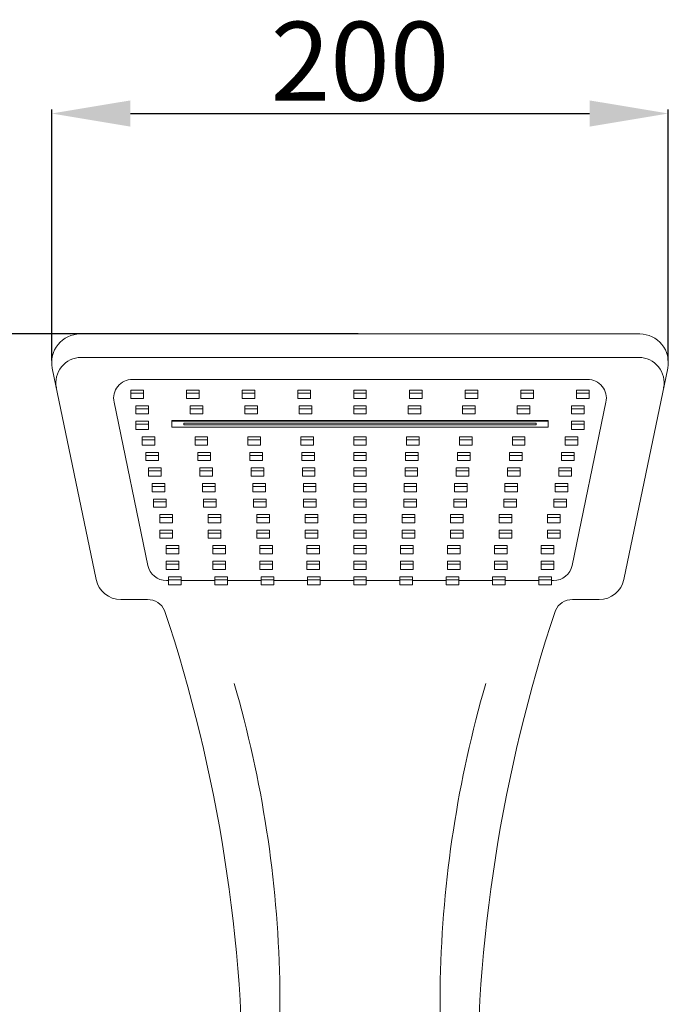
# Model space of a CAD drawing. Units: millimetres. Extents: x 993 to 3093, y 293 to 3295.
# Drawn here: x 1414 to 1621, y 2094 to 2407 of the extents above; entities that cross this region are included whole.
import ezdxf

# ---------------------------------------------------------------- set-up
doc = ezdxf.new("R2010")
doc.units = ezdxf.units.MM
doc.layers.get('Defpoints').update_dxf_attribs({"color": 8})
doc.layers.add('DIM', color=3, linetype='Continuous', lineweight=5)
doc.layers.add('PV', color=7, linetype='Continuous', lineweight=15)
doc.styles.get("Standard").update_dxf_attribs({"font": 'arial.ttf'})
doc.dimstyles.new('ISO-25', dxfattribs={"dimtxt": 25, "dimasz": 25, "dimexe": 1.25, "dimexo": 0.625, "dimtad": 1, "dimtxsty": 'Standard', "dimcen": 2.5, "dimadec": 0, "dimazin": 0, "dimtfac": 1, "dimtmove": 0, "dimatfit": 3, "dimfxl": 1, "dimarcsym": 0})

# ---------------------------------------------------------------- blocks, each defined once
blk = doc.blocks.new('*D42')
at = {"layer": 'Defpoints', "color": 0, "transparency": 16777216}
for p in [(1620.53, 2377.15), (1424.65, 2298.14), (1620.53, 2298.14)]:
    blk.add_point(p, dxfattribs=at)
at = {"layer": 'DIM', "color": 0, "lineweight": -2, "transparency": 16777216}
for p, q in [((1424.65, 2298.77), (1424.65, 2378.4)), ((1449.65, 2377.15), (1595.53, 2377.15)), ((1620.53, 2298.77), (1620.53, 2378.4))]:
    blk.add_line(p, q, dxfattribs=at)
at = {"layer": 'DIM', "color": 0, "transparency": 16777216}
for points in [[(1449.65, 2381.31), (1449.65, 2372.98), (1424.65, 2377.15)], [(1595.53, 2381.31), (1595.53, 2372.98), (1620.53, 2377.15)]]:
    blk.add_solid(points, dxfattribs=at)
at = {"layer": 'DIM', "color": 0, "transparency": 16777216, "insert": (1522.59, 2390.54), "char_height": 25, "attachment_point": 5}
blk.add_mtext('200', dxfattribs=at)
blk = doc.blocks.new('*D55')
at = {"layer": 'Defpoints', "color": 0, "transparency": 16777216}
for p in [(1522.59, 2307.14), (1322.29, 1605.54), (1522.59, 1605.54)]:
    blk.add_point(p, dxfattribs=at)
at = {"layer": 'DIM', "color": 0, "lineweight": -2, "transparency": 16777216}
for p, q in [((1521.97, 2307.14), (1321.04, 2307.14)), ((1322.29, 2282.14), (1322.29, 1630.54)), ((1521.97, 1605.54), (1321.04, 1605.54))]:
    blk.add_line(p, q, dxfattribs=at)
at = {"layer": 'DIM', "color": 0, "transparency": 16777216}
for points in [[(1318.12, 2282.14), (1326.46, 2282.14), (1322.29, 2307.14)], [(1318.12, 1630.54), (1326.46, 1630.54), (1322.29, 1605.54)]]:
    blk.add_solid(points, dxfattribs=at)
at = {"layer": 'DIM', "color": 0, "transparency": 16777216, "insert": (1308.9, 1956.34), "char_height": 25, "attachment_point": 5, "rotation": 90}
blk.add_mtext('700', dxfattribs=at)
blk = doc.blocks.new('*D41')
at = {"layer": 'Defpoints', "color": 0, "transparency": 16777216}
for p in [(1433.65, 2307.14), (1252.29, 715.46), (1411.22, 715.46)]:
    blk.add_point(p, dxfattribs=at)
at = {"layer": 'DIM', "color": 0, "lineweight": -2, "transparency": 16777216}
for p, q in [((1433.02, 2307.14), (1251.04, 2307.14)), ((1252.29, 2282.14), (1252.29, 740.46)), ((1410.6, 715.46), (1251.04, 715.46))]:
    blk.add_line(p, q, dxfattribs=at)
at = {"layer": 'DIM', "color": 0, "transparency": 16777216}
for points in [[(1248.12, 2282.14), (1256.46, 2282.14), (1252.29, 2307.14)], [(1248.12, 740.46), (1256.46, 740.46), (1252.29, 715.46)]]:
    blk.add_solid(points, dxfattribs=at)
at = {"layer": 'DIM', "color": 0, "transparency": 16777216, "insert": (1235.28, 1456.66), "char_height": 25, "attachment_point": 5, "rotation": 90}
blk.add_mtext('(2000~2280)', dxfattribs=at)

msp = doc.modelspace()

# ---------------------------------------------------------------- linework, layer by layer
at = {"layer": 'PV'}
for p, q in [((1611.531, 2307.143), (1433.65, 2307.143)), ((1611.211, 2299.681), (1433.969, 2299.681)), ((1424.837, 2296.314), (1438.768, 2229.185)), ((1620.343, 2296.314), (1606.413, 2229.185)), ((1594.859, 2292.703), (1450.322, 2292.703)), ((1453.79, 2289.282), (1449.79, 2289.282)), ((1449.79, 2289.282), (1449.79, 2286.682)), ((1453.79, 2289.282), (1453.79, 2286.682)), ((1471.49, 2289.282), (1467.49, 2289.282)), ((1467.49, 2289.282), (1467.49, 2286.682)), ((1471.49, 2289.282), (1471.49, 2286.682)), ((1489.19, 2289.282), (1485.19, 2289.282)), ((1485.19, 2289.282), (1485.19, 2286.682)), ((1489.19, 2289.282), (1489.19, 2286.682)), ((1506.89, 2289.282), (1502.89, 2289.282)), ((1502.89, 2289.282), (1502.89, 2286.682)), ((1506.89, 2289.282), (1506.89, 2286.682)), ((1524.59, 2289.282), (1520.59, 2289.282)), ((1520.59, 2289.282), (1520.59, 2286.682)), ((1524.59, 2289.282), (1524.59, 2286.682)), ((1542.29, 2289.282), (1538.29, 2289.282)), ((1538.29, 2289.282), (1538.29, 2286.682)), ((1542.29, 2289.282), (1542.29, 2286.682)), ((1559.99, 2289.282), (1555.99, 2289.282)), ((1555.99, 2289.282), (1555.99, 2286.682)), ((1559.99, 2289.282), (1559.99, 2286.682)), ((1577.69, 2289.282), (1573.69, 2289.282)), ((1573.69, 2289.282), (1573.69, 2286.682)), ((1577.69, 2289.282), (1577.69, 2286.682)), ((1595.39, 2289.282), (1591.39, 2289.282)), ((1591.39, 2289.282), (1591.39, 2286.682)), ((1595.39, 2289.282), (1595.39, 2286.682)), ((1453.79, 2288.339), (1449.79, 2288.339)), ((1453.79, 2286.682), (1449.79, 2286.682)), ((1471.49, 2288.339), (1467.49, 2288.339)), ((1471.49, 2286.682), (1467.49, 2286.682)), ((1489.19, 2288.339), (1485.19, 2288.339)), ((1489.19, 2286.682), (1485.19, 2286.682)), ((1506.89, 2288.339), (1502.89, 2288.339)), ((1506.89, 2286.682), (1502.89, 2286.682)), ((1524.59, 2288.339), (1520.59, 2288.339)), ((1524.59, 2286.682), (1520.59, 2286.682)), ((1542.29, 2288.339), (1538.29, 2288.339)), ((1542.29, 2286.682), (1538.29, 2286.682)), ((1559.99, 2288.339), (1555.99, 2288.339)), ((1559.99, 2286.682), (1555.99, 2286.682)), ((1577.69, 2288.339), (1573.69, 2288.339)), ((1577.69, 2286.682), (1573.69, 2286.682)), ((1595.39, 2288.339), (1591.39, 2288.339)), ((1595.39, 2286.682), (1591.39, 2286.682)), ((1444.447, 2285.484), (1455.203, 2233.651)), ((1455.39, 2284.346), (1451.39, 2284.346)), ((1451.39, 2284.346), (1451.39, 2281.747)), ((1455.39, 2283.403), (1451.39, 2283.403)), ((1455.39, 2284.346), (1455.39, 2281.747)), ((1472.69, 2284.346), (1468.69, 2284.346)), ((1468.69, 2284.346), (1468.69, 2281.747)), ((1472.69, 2283.403), (1468.69, 2283.403)), ((1472.69, 2284.346), (1472.69, 2281.747)), ((1489.99, 2284.346), (1485.99, 2284.346)), ((1485.99, 2284.346), (1485.99, 2281.747)), ((1489.99, 2283.403), (1485.99, 2283.403)), ((1489.99, 2284.346), (1489.99, 2281.747)), ((1507.29, 2284.346), (1503.29, 2284.346)), ((1503.29, 2284.346), (1503.29, 2281.747)), ((1507.29, 2283.403), (1503.29, 2283.403)), ((1507.29, 2284.346), (1507.29, 2281.747)), ((1524.59, 2284.346), (1520.59, 2284.346)), ((1520.59, 2284.346), (1520.59, 2281.747)), ((1524.59, 2283.403), (1520.59, 2283.403)), ((1524.59, 2284.346), (1524.59, 2281.747)), ((1541.89, 2284.346), (1537.89, 2284.346)), ((1537.89, 2284.346), (1537.89, 2281.747)), ((1541.89, 2283.403), (1537.89, 2283.403)), ((1541.89, 2284.346), (1541.89, 2281.747)), ((1559.19, 2284.346), (1555.19, 2284.346)), ((1555.19, 2284.346), (1555.19, 2281.747)), ((1559.19, 2283.403), (1555.19, 2283.403)), ((1559.19, 2284.346), (1559.19, 2281.747)), ((1576.49, 2284.346), (1572.49, 2284.346)), ((1572.49, 2284.346), (1572.49, 2281.747)), ((1576.49, 2283.403), (1572.49, 2283.403)), ((1576.49, 2284.346), (1576.49, 2281.747)), ((1593.79, 2284.346), (1589.79, 2284.346)), ((1589.79, 2284.346), (1589.79, 2281.747)), ((1593.79, 2283.403), (1589.79, 2283.403)), ((1600.734, 2285.484), (1589.978, 2233.651)), ((1593.79, 2284.346), (1593.79, 2281.747)), ((1455.39, 2281.747), (1451.39, 2281.747)), ((1451.39, 2279.411), (1455.39, 2279.411)), ((1451.39, 2279.411), (1451.39, 2276.811)), ((1455.39, 2279.411), (1455.39, 2276.811)), ((1582.319, 2279.659), (1462.861, 2279.659)), ((1462.861, 2279.659), (1462.861, 2277.506)), ((1582.319, 2279.411), (1462.861, 2279.411)), ((1472.69, 2281.747), (1468.69, 2281.747)), ((1489.99, 2281.747), (1485.99, 2281.747)), ((1507.29, 2281.747), (1503.29, 2281.747)), ((1524.59, 2281.747), (1520.59, 2281.747)), ((1541.89, 2281.747), (1537.89, 2281.747)), ((1559.19, 2281.747), (1555.19, 2281.747)), ((1576.49, 2281.747), (1572.49, 2281.747)), ((1582.319, 2279.659), (1582.319, 2277.506)), ((1593.79, 2281.747), (1589.79, 2281.747)), ((1593.79, 2279.411), (1589.79, 2279.411)), ((1589.79, 2279.411), (1589.79, 2276.811)), ((1593.79, 2279.411), (1593.79, 2276.811)), ((1451.39, 2278.467), (1455.39, 2278.467)), ((1451.39, 2276.811), (1455.39, 2276.811)), ((1582.319, 2277.506), (1462.861, 2277.506)), ((1578.519, 2278.831), (1466.661, 2278.831)), ((1466.661, 2278.831), (1466.661, 2278.334)), ((1578.519, 2278.334), (1466.661, 2278.334)), ((1578.519, 2278.831), (1578.519, 2278.334)), ((1593.79, 2278.467), (1589.79, 2278.467)), ((1593.79, 2276.811), (1589.79, 2276.811)), ((1457.39, 2274.475), (1453.39, 2274.475)), ((1453.39, 2274.475), (1453.39, 2271.875)), ((1457.39, 2273.532), (1453.39, 2273.532)), ((1457.39, 2274.475), (1457.39, 2271.875)), ((1474.19, 2274.475), (1470.19, 2274.475)), ((1470.19, 2274.475), (1470.19, 2271.875)), ((1474.19, 2273.532), (1470.19, 2273.532)), ((1474.19, 2274.475), (1474.19, 2271.875)), ((1490.99, 2274.475), (1486.99, 2274.475)), ((1486.99, 2274.475), (1486.99, 2271.875)), ((1490.99, 2273.532), (1486.99, 2273.532)), ((1490.99, 2274.475), (1490.99, 2271.875)), ((1507.79, 2274.475), (1503.79, 2274.475)), ((1503.79, 2274.475), (1503.79, 2271.875)), ((1507.79, 2273.532), (1503.79, 2273.532)), ((1507.79, 2274.475), (1507.79, 2271.875)), ((1524.59, 2274.475), (1520.59, 2274.475)), ((1520.59, 2274.475), (1520.59, 2271.875)), ((1524.59, 2273.532), (1520.59, 2273.532)), ((1524.59, 2274.475), (1524.59, 2271.875)), ((1541.39, 2274.475), (1537.39, 2274.475)), ((1537.39, 2274.475), (1537.39, 2271.875)), ((1541.39, 2273.532), (1537.39, 2273.532)), ((1541.39, 2274.475), (1541.39, 2271.875)), ((1558.19, 2274.475), (1554.19, 2274.475)), ((1554.19, 2274.475), (1554.19, 2271.875)), ((1558.19, 2273.532), (1554.19, 2273.532)), ((1558.19, 2274.475), (1558.19, 2271.875)), ((1574.99, 2274.475), (1570.99, 2274.475)), ((1570.99, 2274.475), (1570.99, 2271.875)), ((1574.99, 2273.532), (1570.99, 2273.532)), ((1574.99, 2274.475), (1574.99, 2271.875)), ((1591.79, 2274.475), (1587.79, 2274.475)), ((1587.79, 2274.475), (1587.79, 2271.875)), ((1591.79, 2273.532), (1587.79, 2273.532)), ((1591.79, 2274.475), (1591.79, 2271.875)), ((1457.39, 2271.875), (1453.39, 2271.875)), ((1474.19, 2271.875), (1470.19, 2271.875)), ((1490.99, 2271.875), (1486.99, 2271.875)), ((1507.79, 2271.875), (1503.79, 2271.875)), ((1524.59, 2271.875), (1520.59, 2271.875)), ((1541.39, 2271.875), (1537.39, 2271.875)), ((1558.19, 2271.875), (1554.19, 2271.875)), ((1574.99, 2271.875), (1570.99, 2271.875)), ((1591.79, 2271.875), (1587.79, 2271.875)), ((1458.59, 2269.54), (1454.59, 2269.54)), ((1454.59, 2269.54), (1454.59, 2266.94)), ((1458.59, 2268.596), (1454.59, 2268.596)), ((1458.59, 2266.94), (1454.59, 2266.94)), ((1458.59, 2269.54), (1458.59, 2266.94)), ((1475.09, 2269.54), (1471.09, 2269.54)), ((1471.09, 2269.54), (1471.09, 2266.94)), ((1475.09, 2268.596), (1471.09, 2268.596)), ((1475.09, 2266.94), (1471.09, 2266.94)), ((1475.09, 2269.54), (1475.09, 2266.94)), ((1491.59, 2269.54), (1487.59, 2269.54)), ((1487.59, 2269.54), (1487.59, 2266.94)), ((1491.59, 2268.596), (1487.59, 2268.596)), ((1491.59, 2266.94), (1487.59, 2266.94)), ((1491.59, 2269.54), (1491.59, 2266.94)), ((1508.09, 2269.54), (1504.09, 2269.54)), ((1504.09, 2269.54), (1504.09, 2266.94)), ((1508.09, 2268.596), (1504.09, 2268.596)), ((1508.09, 2266.94), (1504.09, 2266.94)), ((1508.09, 2269.54), (1508.09, 2266.94)), ((1524.59, 2269.54), (1520.59, 2269.54)), ((1520.59, 2269.54), (1520.59, 2266.94)), ((1524.59, 2268.596), (1520.59, 2268.596)), ((1524.59, 2266.94), (1520.59, 2266.94)), ((1524.59, 2269.54), (1524.59, 2266.94)), ((1541.09, 2269.54), (1537.09, 2269.54)), ((1537.09, 2269.54), (1537.09, 2266.94)), ((1541.09, 2268.596), (1537.09, 2268.596)), ((1541.09, 2266.94), (1537.09, 2266.94)), ((1541.09, 2269.54), (1541.09, 2266.94)), ((1557.59, 2269.54), (1553.59, 2269.54)), ((1553.59, 2269.54), (1553.59, 2266.94)), ((1557.59, 2268.596), (1553.59, 2268.596)), ((1557.59, 2266.94), (1553.59, 2266.94)), ((1557.59, 2269.54), (1557.59, 2266.94)), ((1574.09, 2269.54), (1570.09, 2269.54)), ((1570.09, 2269.54), (1570.09, 2266.94)), ((1574.09, 2268.596), (1570.09, 2268.596)), ((1574.09, 2266.94), (1570.09, 2266.94)), ((1574.09, 2269.54), (1574.09, 2266.94)), ((1590.59, 2269.54), (1586.59, 2269.54)), ((1586.59, 2269.54), (1586.59, 2266.94)), ((1590.59, 2268.596), (1586.59, 2268.596)), ((1590.59, 2266.94), (1586.59, 2266.94)), ((1590.59, 2269.54), (1590.59, 2266.94)), ((1459.39, 2264.604), (1455.39, 2264.604)), ((1455.39, 2264.604), (1455.39, 2262.004)), ((1459.39, 2263.66), (1455.39, 2263.66)), ((1459.39, 2264.604), (1459.39, 2262.004)), ((1475.69, 2264.604), (1471.69, 2264.604)), ((1471.69, 2264.604), (1471.69, 2262.004)), ((1475.69, 2263.66), (1471.69, 2263.66)), ((1475.69, 2264.604), (1475.69, 2262.004)), ((1491.99, 2264.604), (1487.99, 2264.604)), ((1487.99, 2264.604), (1487.99, 2262.004)), ((1491.99, 2263.66), (1487.99, 2263.66)), ((1491.99, 2264.604), (1491.99, 2262.004)), ((1508.29, 2264.604), (1504.29, 2264.604)), ((1504.29, 2264.604), (1504.29, 2262.004)), ((1508.29, 2263.66), (1504.29, 2263.66)), ((1508.29, 2264.604), (1508.29, 2262.004)), ((1524.59, 2264.604), (1520.59, 2264.604)), ((1520.59, 2264.604), (1520.59, 2262.004)), ((1524.59, 2263.66), (1520.59, 2263.66)), ((1524.59, 2264.604), (1524.59, 2262.004)), ((1540.89, 2264.604), (1536.89, 2264.604)), ((1536.89, 2264.604), (1536.89, 2262.004)), ((1540.89, 2263.66), (1536.89, 2263.66)), ((1540.89, 2264.604), (1540.89, 2262.004)), ((1557.19, 2264.604), (1553.19, 2264.604)), ((1553.19, 2264.604), (1553.19, 2262.004)), ((1557.19, 2263.66), (1553.19, 2263.66)), ((1557.19, 2264.604), (1557.19, 2262.004)), ((1573.49, 2264.604), (1569.49, 2264.604)), ((1569.49, 2264.604), (1569.49, 2262.004)), ((1573.49, 2263.66), (1569.49, 2263.66)), ((1573.49, 2264.604), (1573.49, 2262.004)), ((1589.79, 2264.604), (1585.79, 2264.604)), ((1585.79, 2264.604), (1585.79, 2262.004)), ((1589.79, 2263.66), (1585.79, 2263.66)), ((1589.79, 2264.604), (1589.79, 2262.004)), ((1459.39, 2262.004), (1455.39, 2262.004)), ((1475.69, 2262.004), (1471.69, 2262.004)), ((1491.99, 2262.004), (1487.99, 2262.004)), ((1508.29, 2262.004), (1504.29, 2262.004)), ((1524.59, 2262.004), (1520.59, 2262.004)), ((1540.89, 2262.004), (1536.89, 2262.004)), ((1557.19, 2262.004), (1553.19, 2262.004)), ((1573.49, 2262.004), (1569.49, 2262.004)), ((1589.79, 2262.004), (1585.79, 2262.004)), ((1460.59, 2259.668), (1456.59, 2259.668)), ((1456.59, 2259.668), (1456.59, 2257.068)), ((1460.59, 2258.725), (1456.59, 2258.725)), ((1460.59, 2259.668), (1460.59, 2257.068)), ((1476.59, 2259.668), (1472.59, 2259.668)), ((1472.59, 2259.668), (1472.59, 2257.068)), ((1476.59, 2258.725), (1472.59, 2258.725)), ((1476.59, 2259.668), (1476.59, 2257.068)), ((1492.59, 2259.668), (1488.59, 2259.668)), ((1488.59, 2259.668), (1488.59, 2257.068)), ((1492.59, 2258.725), (1488.59, 2258.725)), ((1492.59, 2259.668), (1492.59, 2257.068)), ((1508.59, 2259.668), (1504.59, 2259.668)), ((1504.59, 2259.668), (1504.59, 2257.068)), ((1508.59, 2258.725), (1504.59, 2258.725)), ((1508.59, 2259.668), (1508.59, 2257.068)), ((1524.59, 2259.668), (1520.59, 2259.668)), ((1520.59, 2259.668), (1520.59, 2257.068)), ((1524.59, 2258.725), (1520.59, 2258.725)), ((1524.59, 2259.668), (1524.59, 2257.068)), ((1540.59, 2259.668), (1536.59, 2259.668)), ((1536.59, 2259.668), (1536.59, 2257.068)), ((1540.59, 2258.725), (1536.59, 2258.725)), ((1540.59, 2259.668), (1540.59, 2257.068)), ((1556.59, 2259.668), (1552.59, 2259.668)), ((1552.59, 2259.668), (1552.59, 2257.068)), ((1556.59, 2259.668), (1552.59, 2259.668)), ((1552.59, 2259.668), (1552.59, 2257.068)), ((1556.59, 2258.725), (1552.59, 2258.725)), ((1556.59, 2258.725), (1552.59, 2258.725)), ((1556.59, 2259.668), (1556.59, 2257.068)), ((1556.59, 2259.668), (1556.59, 2257.068)), ((1572.59, 2259.668), (1568.59, 2259.668)), ((1568.59, 2259.668), (1568.59, 2257.068)), ((1572.59, 2258.725), (1568.59, 2258.725)), ((1572.59, 2259.668), (1572.59, 2257.068)), ((1588.59, 2259.668), (1584.59, 2259.668)), ((1584.59, 2259.668), (1584.59, 2257.068)), ((1588.59, 2258.725), (1584.59, 2258.725)), ((1588.59, 2259.668), (1588.59, 2257.068)), ((1460.59, 2257.068), (1456.59, 2257.068)), ((1460.99, 2254.733), (1456.99, 2254.733)), ((1456.99, 2254.733), (1456.99, 2252.133)), ((1460.99, 2254.733), (1460.99, 2252.133)), ((1476.59, 2257.068), (1472.59, 2257.068)), ((1476.89, 2254.733), (1472.89, 2254.733)), ((1472.89, 2254.733), (1472.89, 2252.133)), ((1476.89, 2254.733), (1476.89, 2252.133)), ((1492.59, 2257.068), (1488.59, 2257.068)), ((1492.79, 2254.733), (1488.79, 2254.733)), ((1488.79, 2254.733), (1488.79, 2252.133)), ((1492.79, 2254.733), (1492.79, 2252.133)), ((1508.59, 2257.068), (1504.59, 2257.068)), ((1508.69, 2254.733), (1504.69, 2254.733)), ((1504.69, 2254.733), (1504.69, 2252.133)), ((1508.69, 2254.733), (1508.69, 2252.133)), ((1524.59, 2257.068), (1520.59, 2257.068)), ((1524.59, 2254.733), (1520.59, 2254.733)), ((1520.59, 2254.733), (1520.59, 2252.133)), ((1524.59, 2254.733), (1524.59, 2252.133)), ((1540.49, 2254.733), (1536.49, 2254.733)), ((1536.49, 2254.733), (1536.49, 2252.133)), ((1540.59, 2257.068), (1536.59, 2257.068)), ((1540.49, 2254.733), (1540.49, 2252.133)), ((1556.39, 2254.733), (1552.39, 2254.733)), ((1552.39, 2254.733), (1552.39, 2252.133)), ((1556.59, 2257.068), (1552.59, 2257.068)), ((1556.59, 2257.068), (1552.59, 2257.068)), ((1556.39, 2254.733), (1556.39, 2252.133)), ((1572.29, 2254.733), (1568.29, 2254.733)), ((1568.29, 2254.733), (1568.29, 2252.133)), ((1572.59, 2257.068), (1568.59, 2257.068)), ((1572.29, 2254.733), (1572.29, 2252.133)), ((1588.19, 2254.733), (1584.19, 2254.733)), ((1584.19, 2254.733), (1584.19, 2252.133)), ((1588.59, 2257.068), (1584.59, 2257.068)), ((1588.19, 2254.733), (1588.19, 2252.133)), ((1460.99, 2253.789), (1456.99, 2253.789)), ((1460.99, 2252.133), (1456.99, 2252.133)), ((1476.89, 2253.789), (1472.89, 2253.789)), ((1476.89, 2252.133), (1472.89, 2252.133)), ((1492.79, 2253.789), (1488.79, 2253.789)), ((1492.79, 2252.133), (1488.79, 2252.133)), ((1508.69, 2253.789), (1504.69, 2253.789)), ((1508.69, 2252.133), (1504.69, 2252.133)), ((1524.59, 2253.789), (1520.59, 2253.789)), ((1524.59, 2252.133), (1520.59, 2252.133)), ((1540.49, 2253.789), (1536.49, 2253.789)), ((1540.49, 2252.133), (1536.49, 2252.133)), ((1556.39, 2253.789), (1552.39, 2253.789)), ((1556.39, 2252.133), (1552.39, 2252.133)), ((1572.29, 2253.789), (1568.29, 2253.789)), ((1572.29, 2252.133), (1568.29, 2252.133)), ((1588.19, 2253.789), (1584.19, 2253.789)), ((1588.19, 2252.133), (1584.19, 2252.133)), ((1462.99, 2249.797), (1458.99, 2249.797)), ((1458.99, 2249.797), (1458.99, 2247.197)), ((1462.99, 2248.853), (1458.99, 2248.853)), ((1462.99, 2249.797), (1462.99, 2247.197)), ((1478.39, 2249.797), (1474.39, 2249.797)), ((1474.39, 2249.797), (1474.39, 2247.197)), ((1478.39, 2248.853), (1474.39, 2248.853)), ((1478.39, 2249.797), (1478.39, 2247.197)), ((1493.79, 2249.797), (1489.79, 2249.797)), ((1489.79, 2249.797), (1489.79, 2247.197)), ((1493.79, 2248.853), (1489.79, 2248.853)), ((1493.79, 2249.797), (1493.79, 2247.197)), ((1509.19, 2249.797), (1505.19, 2249.797)), ((1505.19, 2249.797), (1505.19, 2247.197)), ((1509.19, 2248.853), (1505.19, 2248.853)), ((1509.19, 2249.797), (1509.19, 2247.197)), ((1524.59, 2249.797), (1520.59, 2249.797)), ((1520.59, 2249.797), (1520.59, 2247.197)), ((1524.59, 2248.853), (1520.59, 2248.853)), ((1524.59, 2249.797), (1524.59, 2247.197)), ((1539.99, 2249.797), (1535.99, 2249.797)), ((1535.99, 2249.797), (1535.99, 2247.197)), ((1539.99, 2248.853), (1535.99, 2248.853)), ((1539.99, 2249.797), (1539.99, 2247.197)), ((1555.39, 2249.797), (1551.39, 2249.797)), ((1551.39, 2249.797), (1551.39, 2247.197)), ((1555.39, 2248.853), (1551.39, 2248.853)), ((1555.39, 2249.797), (1555.39, 2247.197)), ((1570.79, 2249.797), (1566.79, 2249.797)), ((1566.79, 2249.797), (1566.79, 2247.197)), ((1570.79, 2248.853), (1566.79, 2248.853)), ((1570.79, 2249.797), (1570.79, 2247.197)), ((1586.19, 2249.797), (1582.19, 2249.797)), ((1582.19, 2249.797), (1582.19, 2247.197)), ((1586.19, 2248.853), (1582.19, 2248.853)), ((1586.19, 2249.797), (1586.19, 2247.197)), ((1462.99, 2247.197), (1458.99, 2247.197)), ((1478.39, 2247.197), (1474.39, 2247.197)), ((1493.79, 2247.197), (1489.79, 2247.197)), ((1509.19, 2247.197), (1505.19, 2247.197)), ((1524.59, 2247.197), (1520.59, 2247.197)), ((1539.99, 2247.197), (1535.99, 2247.197)), ((1555.39, 2247.197), (1551.39, 2247.197)), ((1570.79, 2247.197), (1566.79, 2247.197)), ((1586.19, 2247.197), (1582.19, 2247.197)), ((1462.99, 2244.861), (1458.99, 2244.861)), ((1458.99, 2244.861), (1458.99, 2242.261)), ((1462.99, 2243.918), (1458.99, 2243.918)), ((1462.99, 2242.261), (1458.99, 2242.261)), ((1462.99, 2244.861), (1462.99, 2242.261)), ((1478.39, 2244.861), (1474.39, 2244.861)), ((1474.39, 2244.861), (1474.39, 2242.261)), ((1478.39, 2243.918), (1474.39, 2243.918)), ((1478.39, 2242.261), (1474.39, 2242.261)), ((1478.39, 2244.861), (1478.39, 2242.261)), ((1493.79, 2244.861), (1489.79, 2244.861)), ((1489.79, 2244.861), (1489.79, 2242.261)), ((1493.79, 2243.918), (1489.79, 2243.918)), ((1493.79, 2242.261), (1489.79, 2242.261)), ((1493.79, 2244.861), (1493.79, 2242.261)), ((1509.19, 2244.861), (1505.19, 2244.861)), ((1505.19, 2244.861), (1505.19, 2242.261)), ((1509.19, 2243.918), (1505.19, 2243.918)), ((1509.19, 2242.261), (1505.19, 2242.261)), ((1509.19, 2244.861), (1509.19, 2242.261)), ((1524.59, 2244.861), (1520.59, 2244.861)), ((1520.59, 2244.861), (1520.59, 2242.261)), ((1524.59, 2243.918), (1520.59, 2243.918)), ((1524.59, 2242.261), (1520.59, 2242.261)), ((1524.59, 2244.861), (1524.59, 2242.261)), ((1539.99, 2244.861), (1535.99, 2244.861)), ((1535.99, 2244.861), (1535.99, 2242.261)), ((1539.99, 2243.918), (1535.99, 2243.918)), ((1539.99, 2242.261), (1535.99, 2242.261)), ((1539.99, 2244.861), (1539.99, 2242.261)), ((1555.39, 2244.861), (1551.39, 2244.861)), ((1551.39, 2244.861), (1551.39, 2242.261)), ((1555.39, 2243.918), (1551.39, 2243.918)), ((1555.39, 2242.261), (1551.39, 2242.261)), ((1555.39, 2244.861), (1555.39, 2242.261)), ((1570.79, 2244.861), (1566.79, 2244.861)), ((1566.79, 2244.861), (1566.79, 2242.261)), ((1570.79, 2243.918), (1566.79, 2243.918)), ((1570.79, 2242.261), (1566.79, 2242.261)), ((1570.79, 2244.861), (1570.79, 2242.261)), ((1586.19, 2244.861), (1582.19, 2244.861)), ((1582.19, 2244.861), (1582.19, 2242.261)), ((1586.19, 2243.918), (1582.19, 2243.918)), ((1586.19, 2242.261), (1582.19, 2242.261)), ((1586.19, 2244.861), (1586.19, 2242.261)), ((1464.99, 2239.926), (1460.99, 2239.926)), ((1460.99, 2239.926), (1460.99, 2237.326)), ((1464.99, 2238.982), (1460.99, 2238.982)), ((1464.99, 2239.926), (1464.99, 2237.326)), ((1479.89, 2239.926), (1475.89, 2239.926)), ((1475.89, 2239.926), (1475.89, 2237.326)), ((1479.89, 2238.982), (1475.89, 2238.982)), ((1479.89, 2239.926), (1479.89, 2237.326)), ((1494.79, 2239.926), (1490.79, 2239.926)), ((1490.79, 2239.926), (1490.79, 2237.326)), ((1494.79, 2238.982), (1490.79, 2238.982)), ((1494.79, 2239.926), (1494.79, 2237.326)), ((1509.69, 2239.926), (1505.69, 2239.926)), ((1505.69, 2239.926), (1505.69, 2237.326)), ((1509.69, 2238.982), (1505.69, 2238.982)), ((1509.69, 2239.926), (1509.69, 2237.326)), ((1524.59, 2239.926), (1520.59, 2239.926)), ((1520.59, 2239.926), (1520.59, 2237.326)), ((1524.59, 2238.982), (1520.59, 2238.982)), ((1524.59, 2239.926), (1524.59, 2237.326)), ((1539.49, 2239.926), (1535.49, 2239.926)), ((1535.49, 2239.926), (1535.49, 2237.326)), ((1539.49, 2238.982), (1535.49, 2238.982)), ((1539.49, 2239.926), (1539.49, 2237.326)), ((1554.39, 2239.926), (1550.39, 2239.926)), ((1550.39, 2239.926), (1550.39, 2237.326)), ((1554.39, 2238.982), (1550.39, 2238.982)), ((1554.39, 2239.926), (1554.39, 2237.326)), ((1569.29, 2239.926), (1565.29, 2239.926)), ((1565.29, 2239.926), (1565.29, 2237.326)), ((1569.29, 2238.982), (1565.29, 2238.982)), ((1569.29, 2239.926), (1569.29, 2237.326)), ((1584.19, 2239.926), (1580.19, 2239.926)), ((1580.19, 2239.926), (1580.19, 2237.326)), ((1584.19, 2238.982), (1580.19, 2238.982)), ((1584.19, 2239.926), (1584.19, 2237.326)), ((1464.99, 2237.326), (1460.99, 2237.326)), ((1479.89, 2237.326), (1475.89, 2237.326)), ((1494.79, 2237.326), (1490.79, 2237.326)), ((1509.69, 2237.326), (1505.69, 2237.326)), ((1524.59, 2237.326), (1520.59, 2237.326)), ((1539.49, 2237.326), (1535.49, 2237.326)), ((1554.39, 2237.326), (1550.39, 2237.326)), ((1569.29, 2237.326), (1565.29, 2237.326)), ((1584.19, 2237.326), (1580.19, 2237.326)), ((1464.99, 2234.99), (1460.99, 2234.99)), ((1460.99, 2234.99), (1460.99, 2232.39)), ((1464.99, 2234.046), (1460.99, 2234.046)), ((1464.99, 2232.39), (1460.99, 2232.39)), ((1464.99, 2234.99), (1464.99, 2232.39)), ((1479.89, 2234.99), (1475.89, 2234.99)), ((1475.89, 2234.99), (1475.89, 2232.39)), ((1479.89, 2234.046), (1475.89, 2234.046)), ((1479.89, 2232.39), (1475.89, 2232.39)), ((1479.89, 2234.99), (1479.89, 2232.39)), ((1494.79, 2234.99), (1490.79, 2234.99)), ((1490.79, 2234.99), (1490.79, 2232.39)), ((1494.79, 2234.046), (1490.79, 2234.046)), ((1494.79, 2232.39), (1490.79, 2232.39)), ((1494.79, 2234.99), (1494.79, 2232.39)), ((1509.69, 2234.99), (1505.69, 2234.99)), ((1505.69, 2234.99), (1505.69, 2232.39)), ((1509.69, 2234.046), (1505.69, 2234.046)), ((1509.69, 2232.39), (1505.69, 2232.39)), ((1509.69, 2234.99), (1509.69, 2232.39)), ((1524.59, 2234.99), (1520.59, 2234.99)), ((1520.59, 2234.99), (1520.59, 2232.39)), ((1524.59, 2234.046), (1520.59, 2234.046)), ((1524.59, 2232.39), (1520.59, 2232.39)), ((1524.59, 2234.99), (1524.59, 2232.39)), ((1539.49, 2234.99), (1535.49, 2234.99)), ((1535.49, 2234.99), (1535.49, 2232.39)), ((1539.49, 2234.046), (1535.49, 2234.046)), ((1539.49, 2232.39), (1535.49, 2232.39)), ((1539.49, 2234.99), (1539.49, 2232.39)), ((1554.39, 2234.99), (1550.39, 2234.99)), ((1550.39, 2234.99), (1550.39, 2232.39)), ((1554.39, 2234.046), (1550.39, 2234.046)), ((1554.39, 2232.39), (1550.39, 2232.39)), ((1554.39, 2234.99), (1554.39, 2232.39)), ((1569.29, 2234.99), (1565.29, 2234.99)), ((1565.29, 2234.99), (1565.29, 2232.39)), ((1569.29, 2234.046), (1565.29, 2234.046)), ((1569.29, 2232.39), (1565.29, 2232.39)), ((1569.29, 2234.99), (1569.29, 2232.39)), ((1584.19, 2234.99), (1580.19, 2234.99)), ((1580.19, 2234.99), (1580.19, 2232.39)), ((1584.19, 2234.046), (1580.19, 2234.046)), ((1584.19, 2232.39), (1580.19, 2232.39)), ((1584.19, 2234.99), (1584.19, 2232.39)), ((1465.79, 2230.054), (1461.79, 2230.054)), ((1461.79, 2230.054), (1461.79, 2227.455)), ((1465.79, 2230.054), (1465.79, 2227.455)), ((1480.49, 2230.054), (1476.49, 2230.054)), ((1476.49, 2230.054), (1476.49, 2227.455)), ((1480.49, 2230.054), (1480.49, 2227.455)), ((1495.19, 2230.054), (1491.19, 2230.054)), ((1491.19, 2230.054), (1491.19, 2227.455)), ((1495.19, 2230.054), (1495.19, 2227.455)), ((1509.89, 2230.054), (1505.89, 2230.054)), ((1505.89, 2230.054), (1505.89, 2227.455)), ((1509.89, 2230.054), (1509.89, 2227.455)), ((1524.59, 2230.054), (1520.59, 2230.054)), ((1520.59, 2230.054), (1520.59, 2227.455)), ((1524.59, 2230.054), (1524.59, 2227.455)), ((1539.29, 2230.054), (1535.29, 2230.054)), ((1535.29, 2230.054), (1535.29, 2227.455)), ((1539.29, 2230.054), (1539.29, 2227.455)), ((1553.99, 2230.054), (1549.99, 2230.054)), ((1549.99, 2230.054), (1549.99, 2227.455)), ((1553.99, 2230.054), (1553.99, 2227.455)), ((1568.69, 2230.054), (1564.69, 2230.054)), ((1564.69, 2230.054), (1564.69, 2227.455)), ((1568.69, 2230.054), (1568.69, 2227.455)), ((1583.39, 2230.054), (1579.39, 2230.054)), ((1579.39, 2230.054), (1579.39, 2227.455)), ((1583.39, 2230.054), (1583.39, 2227.455)), ((1461.79, 2228.87), (1461.078, 2228.87)), ((1465.79, 2229.111), (1461.79, 2229.111)), ((1465.79, 2227.455), (1461.79, 2227.455)), ((1476.49, 2228.87), (1465.79, 2228.87)), ((1480.49, 2229.111), (1476.49, 2229.111)), ((1480.49, 2227.455), (1476.49, 2227.455)), ((1491.19, 2228.87), (1480.49, 2228.87)), ((1495.19, 2229.111), (1491.19, 2229.111)), ((1495.19, 2227.455), (1491.19, 2227.455)), ((1505.89, 2228.87), (1495.19, 2228.87)), ((1509.89, 2229.111), (1505.89, 2229.111)), ((1509.89, 2227.455), (1505.89, 2227.455)), ((1520.59, 2228.87), (1509.89, 2228.87)), ((1524.59, 2229.111), (1520.59, 2229.111)), ((1524.59, 2227.455), (1520.59, 2227.455)), ((1535.29, 2228.87), (1524.59, 2228.87)), ((1539.29, 2229.111), (1535.29, 2229.111)), ((1539.29, 2227.455), (1535.29, 2227.455)), ((1549.99, 2228.87), (1539.29, 2228.87)), ((1553.99, 2229.111), (1549.99, 2229.111)), ((1553.99, 2227.455), (1549.99, 2227.455)), ((1564.69, 2228.87), (1553.99, 2228.87)), ((1568.69, 2229.111), (1564.69, 2229.111)), ((1568.69, 2227.455), (1564.69, 2227.455)), ((1579.39, 2228.87), (1568.69, 2228.87)), ((1583.39, 2229.111), (1579.39, 2229.111)), ((1583.39, 2227.455), (1579.39, 2227.455)), ((1584.103, 2228.87), (1583.39, 2228.87)), ((1455.09, 2222.811), (1446.601, 2222.811)), ((1598.58, 2222.811), (1590.09, 2222.811)), ((1497.09, 2102.019), (1497.09, 1994.328)), ((1548.09, 2102.019), (1548.09, 1994.328))]:
    msp.add_line(p, q, dxfattribs=at)
for centre, radius, start, end in [((1433.65, 2298.143), 9, 90, 191.72319), ((1611.531, 2298.143), 9, 348.27681, 90), ((1433.969, 2291.681), 8, 90, 191.72319), ((1611.211, 2291.681), 8, 348.27681, 90), ((1450.322, 2286.703), 6, 90, 191.72319), ((1594.859, 2286.703), 6, 348.27681, 90), ((1461.078, 2234.87), 6, 191.72319, 270), ((1584.103, 2234.87), 6, 270, 348.27681), ((1446.601, 2230.811), 8, 191.72319, 270), ((1598.58, 2230.811), 8, 270, 348.27681), ((1455.09, 2216.811), 6, 24.89902, 90), ((1590.09, 2216.811), 6, 90, 155.10098), ((997.058, 2065.387), 488.374, 359.39148, 18.37464), ((2048.123, 2065.387), 488.374, 161.62536, 180.60852), ((1131.15, 2093.976), 366.029, 1.25925, 16.20166), ((1914.031, 2093.976), 366.029, 163.79834, 178.74075)]:
    msp.add_arc(centre, radius, start, end, dxfattribs=at)

# ---------------------------------------------------------------- dimensions: what is measured, and where the dimension line sits
at = {"layer": 'DIM'}
dim = msp.add_linear_dim(base=(1620.531, 2377.147), p1=(1424.65, 2298.143), p2=(1620.531, 2298.143), text='200', dimstyle='ISO-25', dxfattribs=at)
dim.commit()
dim.dimension.update_dxf_attribs({"geometry": '*D42', "text_midpoint": (1522.59, 2390.536)})
dim = msp.add_linear_dim(base=(1252.29, 715.465), p1=(1433.647, 2307.143), p2=(1411.224, 715.465), angle=90, text='(2000~2280)', dimstyle='ISO-25', dxfattribs=at)
dim.commit()
dim.dimension.update_dxf_attribs({"geometry": '*D41', "text_midpoint": (1252.29, 1456.655), "dimtype": 160})
dim = msp.add_linear_dim(base=(1322.29, 1605.536), p1=(1522.59, 2307.143), p2=(1522.59, 1605.536), angle=90, text='700', dimstyle='ISO-25', dxfattribs=at)
dim.commit()
dim.dimension.update_dxf_attribs({"geometry": '*D55', "text_midpoint": (1308.901, 1956.339)})

doc.saveas('drawing.dxf')
